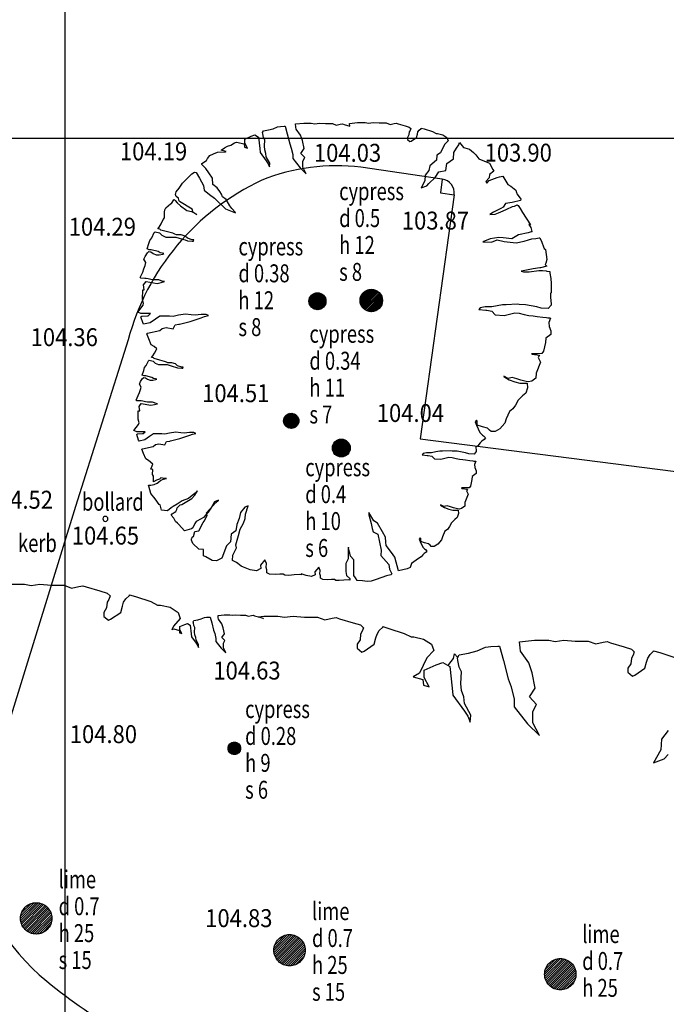
# Model space of a CAD drawing. Extents: x 780 to 1072, y 960 to 1240.
# Drawn here: x 839 to 853, y 1141 to 1163 of the extents above; entities that cross this region are included whole.
import ezdxf

# ---------------------------------------------------------------- set-up
doc = ezdxf.new("R2010")
doc.units = 0
doc.header["$MEASUREMENT"] = 0
for name, color, linetype in [('GRID', 8, 'CONTINUOUS'), ('LEVELS', 4, 'CONTINUOUS'), ('TEXT', 7, 'CONTINUOUS'), ('TREE', 55, 'CONTINUOUS'), ('WALL-PLAN', 104, 'CONTINUOUS')]:
    doc.layers.add(name, color=color, linetype=linetype)
doc.styles.add('LEVELS', font='ROMANS.shx', dxfattribs={"width": 0.9, "oblique": 15})
doc.styles.get("Standard").update_dxf_attribs({"font": 'romans.shx', "width": 0.75})

msp = doc.modelspace()

# ---------------------------------------------------------------- linework, layer by layer
at = {"layer": 'GRID'}
for p, q in [((840, 960), (840, 1240)), ((780, 1160), (1060, 1160))]:
    msp.add_line(p, q, dxfattribs=at)
at = {"layer": 'TREE', "flags": 128}
for points in [[(842.044, 1155.304), (841.987, 1155.351), (841.917, 1155.393), (841.861, 1155.526), (841.819, 1155.637), (841.833, 1155.651), (842.106, 1155.707), (842.162, 1155.756), (842.252, 1155.777), (842.406, 1155.749), (842.448, 1155.833), (842.532, 1155.847), (842.546, 1155.854), (842.784, 1155.91), (843.035, 1155.994), (843.105, 1156.022), (843.196, 1156.043), (843.14, 1156.064), (843.028, 1156.064), (842.896, 1156.05), (842.812, 1156.057), (842.679, 1156.071), (842.525, 1156.05), (842.406, 1156.022), (842.322, 1156.029), (842.113, 1156.029), (842.015, 1155.959), (841.896, 1155.882), (841.749, 1155.847), (841.735, 1155.868), (841.686, 1156.015), (841.707, 1156.029), (841.833, 1156.036), (841.847, 1156.036), (841.903, 1156.085), (841.833, 1156.085), (841.686, 1156.085), (841.616, 1156.12), (841.735, 1156.274), (841.749, 1156.316), (841.72, 1156.409), (841.727, 1156.618), (841.762, 1156.618), (841.748, 1156.729), (841.804, 1156.806), (842.048, 1156.757), (842.138, 1156.778), (842.215, 1156.799), (842.159, 1156.813), (842.138, 1156.82), (842.089, 1156.841), (842.041, 1156.841), (841.957, 1156.841), (841.908, 1156.848), (841.846, 1156.862), (841.804, 1156.869), (841.776, 1156.869), (841.686, 1156.876), (841.672, 1156.89), (841.727, 1157.008), (841.755, 1157.085), (841.783, 1157.161), (841.797, 1157.224), (841.755, 1157.3), (841.783, 1157.363), (841.832, 1157.44), (841.867, 1157.468), (841.908, 1157.461), (841.964, 1157.426), (842.027, 1157.398), (842.096, 1157.398), (842.173, 1157.412), (842.201, 1157.426), (842.166, 1157.433), (842.117, 1157.44), (842.076, 1157.468), (841.915, 1157.509), (841.874, 1157.509), (841.825, 1157.53), (841.867, 1157.649), (841.888, 1157.718), (841.929, 1157.774), (841.985, 1157.892), (842.006, 1157.913), (842.103, 1157.885), (842.152, 1157.837), (842.243, 1157.795), (842.361, 1157.795), (842.465, 1157.795), (842.612, 1157.746), (842.674, 1157.732), (842.723, 1157.711), (842.834, 1157.704), (842.862, 1157.704), (842.869, 1157.732), (842.834, 1157.732), (842.73, 1157.767), (842.674, 1157.816), (842.584, 1157.844), (842.479, 1157.844), (842.444, 1157.858), (842.396, 1157.878), (842.277, 1157.913), (842.131, 1157.948), (842.11, 1157.969), (842.062, 1157.976), (842.096, 1158.018), (842.138, 1158.087), (842.187, 1158.185), (842.215, 1158.22), (842.215, 1158.254), (842.215, 1158.352), (842.222, 1158.401), (842.243, 1158.443), (842.347, 1158.533), (842.368, 1158.54), (842.424, 1158.624), (842.431, 1158.631), (842.451, 1158.61), (842.493, 1158.554), (842.57, 1158.491), (842.709, 1158.387), (842.813, 1158.366), (842.869, 1158.338), (842.932, 1158.296), (842.855, 1158.338), (842.834, 1158.415), (842.549, 1158.589), (842.535, 1158.617), (842.528, 1158.658), (842.472, 1158.7), (842.458, 1158.742), (842.472, 1158.805), (842.542, 1158.888), (842.618, 1158.993), (842.681, 1159.062), (842.737, 1159.118), (842.827, 1159.202), (842.883, 1159.243), (842.918, 1159.236), (842.994, 1159.111), (843.085, 1158.944), (843.099, 1158.839), (843.217, 1158.742), (843.329, 1158.665), (843.572, 1158.422), (843.795, 1158.331), (843.788, 1158.352), (843.718, 1158.429), (843.67, 1158.491), (843.586, 1158.631), (843.51, 1158.693), (843.482, 1158.749), (843.447, 1158.812), (843.391, 1158.895), (843.294, 1158.965), (843.287, 1159.111), (843.203, 1159.229), (843.134, 1159.32), (843.043, 1159.41), (843.05, 1159.438), (843.148, 1159.501), (843.175, 1159.543), (843.224, 1159.612), (843.308, 1159.654), (843.398, 1159.689), (843.572, 1159.696), (843.586, 1159.703), (843.475, 1159.731), (843.551, 1159.786), (843.621, 1159.821), (843.691, 1159.842), (843.774, 1159.898), (843.823, 1159.912), (843.99, 1159.87), (843.997, 1159.8), (844.066, 1159.78), (844.004, 1159.891), (844.004, 1159.974), (844.004, 1159.981), (844.15, 1160.044), (844.227, 1160.072), (844.31, 1160.023), (844.338, 1159.766), (844.345, 1159.682), (844.484, 1159.494), (844.526, 1159.431), (844.554, 1159.362), (844.561, 1159.445), (844.484, 1159.585), (844.477, 1159.661), (844.449, 1159.738), (844.442, 1159.821), (844.449, 1159.961), (844.421, 1160.016), (844.408, 1160.093), (844.401, 1160.128), (844.421, 1160.163), (844.533, 1160.183), (844.637, 1160.211), (844.735, 1160.253), (844.797, 1160.26), (844.881, 1160.267), (844.902, 1160.267), (844.951, 1160.093), (845.006, 1159.877), (845.041, 1159.78), (845.076, 1159.633), (845.076, 1159.543), (845.236, 1159.341), (845.375, 1159.202), (845.299, 1159.355), (845.299, 1159.487), (845.34, 1159.571), (845.257, 1159.661), (845.326, 1159.766), (845.292, 1159.947), (845.25, 1160.065), (845.152, 1160.204), (845.145, 1160.246), (845.138, 1160.316), (845.319, 1160.337), (845.487, 1160.337), (845.563, 1160.323), (845.668, 1160.337), (845.668, 1160.337), (845.668, 1160.337), (845.803, 1160.326), (845.958, 1160.326), (846.045, 1160.292), (846.133, 1160.312), (846.18, 1160.319), (846.221, 1160.306), (846.346, 1160.269)], [(846.346, 1160.269), (846.34, 1160.33), (846.521, 1160.351), (846.688, 1160.351), (846.764, 1160.337), (846.869, 1160.351), (846.869, 1160.351), (846.869, 1160.351), (847.004, 1160.34), (847.159, 1160.34), (847.247, 1160.307), (847.334, 1160.327), (847.381, 1160.334), (847.422, 1160.32), (847.584, 1160.273), (847.671, 1160.246), (847.705, 1160.212), (847.691, 1160.172), (847.671, 1160.138), (847.664, 1160.071), (847.631, 1160.017), (847.631, 1159.97), (847.685, 1159.922), (847.712, 1159.936), (847.833, 1160.017), (847.853, 1160.091), (847.866, 1160.138), (847.893, 1160.179), (847.934, 1160.219), (847.934, 1160.226), (848.008, 1160.206), (848.19, 1160.145), (848.271, 1160.104), (848.304, 1160.104), (848.419, 1160.077), (848.513, 1160.017), (848.54, 1159.943), (848.459, 1159.855), (848.372, 1159.673), (848.284, 1159.619), (848.277, 1159.511), (848.129, 1159.383), (848.109, 1159.275), (848.028, 1159.174), (848.021, 1159.046), (847.934, 1158.891), (848.062, 1158.938), (848.109, 1158.992), (848.251, 1159.12), (848.331, 1159.248), (848.486, 1159.282), (848.513, 1159.437), (848.655, 1159.538), (848.668, 1159.68), (848.722, 1159.774), (848.776, 1159.848), (848.79, 1159.902), (848.884, 1159.794), (848.911, 1159.781), (849.012, 1159.754), (849.106, 1159.68), (849.16, 1159.626), (849.227, 1159.538), (849.389, 1159.471), (849.463, 1159.444), (849.537, 1159.302), (849.558, 1159.262), (849.463, 1159.187), (849.457, 1159.113), (849.376, 1159.032), (849.403, 1158.999), (849.457, 1159.053), (849.632, 1159.12), (849.686, 1159.14), (849.76, 1159.154), (849.847, 1159.005), (849.868, 1158.965), (849.935, 1158.931), (850.049, 1158.843), (850.063, 1158.79), (850.07, 1158.756), (850.124, 1158.688), (850.157, 1158.641), (850.151, 1158.607), (849.969, 1158.567), (849.82, 1158.54), (849.766, 1158.459), (849.713, 1158.432), (849.551, 1158.351), (849.47, 1158.297), (849.578, 1158.304), (849.591, 1158.304), (849.665, 1158.331), (849.766, 1158.378), (849.847, 1158.419), (849.975, 1158.473), (850.016, 1158.486), (850.076, 1158.513), (850.103, 1158.5), (850.144, 1158.432), (850.198, 1158.345), (850.373, 1158.068), (850.339, 1158.075), (850.38, 1158.007), (850.407, 1157.92), (850.413, 1157.92), (850.326, 1157.886), (850.11, 1157.846), (849.962, 1157.751), (849.766, 1157.778), (849.672, 1157.785), (849.477, 1157.751), (849.315, 1157.684), (849.504, 1157.677), (849.632, 1157.731), (849.787, 1157.697), (850.056, 1157.664), (850.231, 1157.704), (850.332, 1157.731), (850.407, 1157.751), (850.494, 1157.765), (850.568, 1157.778), (850.582, 1157.778), (850.629, 1157.677), (850.663, 1157.576), (850.683, 1157.542), (850.71, 1157.515), (850.743, 1157.293), (850.716, 1157.212), (850.703, 1157.178), (850.737, 1157.144), (850.595, 1157.111), (850.582, 1157.104), (850.434, 1157.084), (850.177, 1157.036), (850.171, 1157.036), (850.218, 1157.016), (850.346, 1157.016), (850.562, 1157.05), (850.642, 1157.05), (850.723, 1157.043), (850.743, 1157.03), (850.804, 1157.023), (850.804, 1156.989), (850.831, 1156.868), (850.838, 1156.76), (850.838, 1156.713), (850.838, 1156.551), (850.824, 1156.544), (850.824, 1156.45), (850.838, 1156.295), (850.838, 1156.275), (850.77, 1156.2), (850.615, 1156.207), (850.514, 1156.241), (850.265, 1156.281), (850.124, 1156.288), (850.076, 1156.295), (849.834, 1156.281), (849.753, 1156.281), (849.632, 1156.261), (849.51, 1156.241), (849.362, 1156.241), (849.254, 1156.214), (849.227, 1156.18), (849.376, 1156.16), (849.403, 1156.16), (849.517, 1156.14), (849.591, 1156.059), (849.787, 1156.045), (850.023, 1156.106), (850.124, 1156.099), (850.238, 1156.065), (850.339, 1156.045), (850.434, 1156.039), (850.521, 1156.025), (850.649, 1156.005), (850.73, 1155.998), (850.764, 1155.991), (850.797, 1155.991), (850.824, 1155.985), (850.781, 1155.886), (850.795, 1155.802), (850.83, 1155.704), (850.83, 1155.62), (850.718, 1155.536), (850.711, 1155.438), (850.669, 1155.248), (850.627, 1155.199), (850.529, 1155.192), (850.473, 1155.192), (850.396, 1155.192), (850.41, 1155.178), (850.578, 1155.157), (850.55, 1155.108), (850.599, 1155.003), (850.501, 1154.758), (850.494, 1154.646), (850.403, 1154.576), (850.325, 1154.561), (850.276, 1154.568), (850.157, 1154.604), (850.073, 1154.632), (849.968, 1154.66), (849.877, 1154.639), (849.779, 1154.688), (849.779, 1154.681), (849.898, 1154.611), (850.024, 1154.561), (850.136, 1154.533), (850.304, 1154.533), (850.311, 1154.428), (850.269, 1154.309), (850.199, 1154.253), (850.101, 1154.155), (850.038, 1154.043), (849.982, 1153.959), (849.905, 1153.903), (849.835, 1153.741), (849.8, 1153.643), (849.694, 1153.517), (849.589, 1153.454), (849.498, 1153.454), (849.463, 1153.489), (849.414, 1153.531), (849.302, 1153.559), (849.19, 1153.601), (849.19, 1153.685), (849.169, 1153.706), (849.141, 1153.671), (849.169, 1153.594), (849.246, 1153.433), (849.302, 1153.377), (849.33, 1153.356), (849.372, 1153.314), (849.344, 1153.279), (849.288, 1153.244), (849.253, 1153.202), (849.204, 1153.139), (849.158, 1153.116)], [(845.435, 1156.359), (845.628, 1156.552)], [(845.436, 1156.388), (845.599, 1156.55)], [(845.437, 1156.334), (845.653, 1156.55)], [(845.442, 1156.311), (845.675, 1156.545)], [(845.445, 1156.424), (845.563, 1156.542)], [(845.448, 1156.291), (845.696, 1156.538)], [(845.457, 1156.272), (845.714, 1156.529)], [(845.468, 1156.255), (845.731, 1156.519)], [(845.479, 1156.24), (845.747, 1156.507)], [(845.492, 1156.226), (845.761, 1156.494)], [(845.507, 1156.213), (845.774, 1156.48)], [(845.523, 1156.201), (845.785, 1156.464)], [(846.576, 1156.374), (846.83, 1156.628)], [(846.578, 1156.412), (846.792, 1156.626)], [(846.579, 1156.341), (846.863, 1156.625)], [(846.585, 1156.311), (846.893, 1156.619)], [(846.589, 1156.459), (846.745, 1156.614)], [(846.594, 1156.284), (846.92, 1156.61)], [(846.606, 1156.26), (846.944, 1156.598)], [(846.619, 1156.237), (846.966, 1156.585)], [(846.635, 1156.217), (846.987, 1156.569)], [(846.652, 1156.198), (847.005, 1156.552)], [(846.671, 1156.182), (847.022, 1156.533)], [(846.692, 1156.167), (847.037, 1156.512)], [(846.715, 1156.154), (847.05, 1156.489)], [(846.74, 1156.143), (847.061, 1156.463)], [(845.54, 1156.192), (845.795, 1156.446)], [(845.56, 1156.183), (845.803, 1156.427)], [(845.581, 1156.177), (845.809, 1156.406)], [(845.604, 1156.173), (845.813, 1156.383)], [(845.63, 1156.172), (845.815, 1156.357)], [(845.661, 1156.175), (845.811, 1156.326)], [(845.7, 1156.188), (845.799, 1156.286)], [(846.768, 1156.135), (847.069, 1156.436)], [(846.799, 1156.129), (847.074, 1156.405)], [(846.833, 1156.128), (847.076, 1156.371)], [(846.873, 1156.132), (847.071, 1156.33)], [(846.926, 1156.149), (847.055, 1156.278)], [(845.26, 1150.284), (845.264, 1150.258), (845.215, 1150.264), (845.105, 1150.258), (844.983, 1150.246), (844.897, 1150.252), (844.86, 1150.27), (844.787, 1150.276), (844.683, 1150.264), (844.554, 1150.276), (844.493, 1150.307), (844.493, 1150.368), (844.481, 1150.423), (844.487, 1150.509), (844.45, 1150.595), (844.353, 1150.472), (844.359, 1150.399), (844.267, 1150.35), (844.126, 1150.374), (843.979, 1150.429), (843.924, 1150.454), (843.851, 1150.515), (843.82, 1150.533), (843.729, 1150.576), (843.741, 1150.699), (843.82, 1150.864), (843.808, 1150.931), (843.863, 1151.139), (843.9, 1151.274), (843.979, 1151.408), (844.01, 1151.518), (844.022, 1151.61), (844.083, 1151.8), (844.004, 1151.769), (843.912, 1151.647), (843.876, 1151.518), (843.827, 1151.384), (843.808, 1151.237), (843.704, 1151.163), (843.686, 1150.998), (843.594, 1150.907), (843.496, 1150.631), (843.374, 1150.57), (843.276, 1150.576), (843.135, 1150.662), (843.08, 1150.686), (843.08, 1150.821), (842.976, 1150.833), (842.848, 1150.955), (842.817, 1151.035), (842.817, 1151.059), (842.824, 1151.078), (842.842, 1151.108), (842.86, 1151.115), (842.891, 1151.225), (842.976, 1151.237), (842.976, 1151.237), (843.074, 1151.426), (843.099, 1151.457), (843.166, 1151.579), (843.148, 1151.641), (843.356, 1151.873), (843.417, 1151.922), (843.331, 1151.885), (843.264, 1151.769), (843.184, 1151.659), (843.087, 1151.537), (843.031, 1151.506), (842.921, 1151.445), (842.891, 1151.402), (842.848, 1151.31), (842.817, 1151.286), (842.658, 1151.237), (842.536, 1151.378), (842.505, 1151.408), (842.457, 1151.445), (842.42, 1151.524), (842.365, 1151.592), (842.383, 1151.622), (842.432, 1151.647), (842.469, 1151.671), (842.487, 1151.714), (842.499, 1151.751), (842.56, 1151.824), (842.597, 1151.83), (842.824, 1151.965), (842.891, 1152.038), (842.946, 1152.13), (842.866, 1152.057), (842.75, 1151.959), (842.609, 1151.91), (842.493, 1151.836), (842.408, 1151.781), (842.365, 1151.757), (842.279, 1151.69), (842.145, 1151.702), (842.12, 1151.818), (842.096, 1151.83), (842.004, 1151.953), (841.906, 1152.075), (841.863, 1152.24), (841.857, 1152.258), (841.912, 1152.258), (841.986, 1152.277), (842.053, 1152.307), (842.083, 1152.326), (842.132, 1152.369), (842.194, 1152.393), (842.255, 1152.411), (842.255, 1152.411), (842.206, 1152.411), (842.132, 1152.424), (842.102, 1152.393), (842.034, 1152.369), (841.967, 1152.332), (841.967, 1152.46), (841.943, 1152.497), (841.955, 1152.607), (841.924, 1152.613), (841.906, 1152.613), (841.955, 1152.729), (841.857, 1152.809), (841.796, 1152.846), (841.747, 1152.962), (841.71, 1153.06), (841.723, 1153.072), (841.961, 1153.121), (842.01, 1153.164), (842.09, 1153.182), (842.224, 1153.158), (842.261, 1153.231), (842.334, 1153.243), (842.346, 1153.249), (842.554, 1153.298), (842.775, 1153.372), (842.836, 1153.396), (842.915, 1153.415), (842.866, 1153.433), (842.768, 1153.433), (842.652, 1153.421), (842.579, 1153.427), (842.463, 1153.439), (842.328, 1153.421), (842.224, 1153.396), (842.151, 1153.402), (841.967, 1153.402), (841.882, 1153.341), (841.778, 1153.274), (841.649, 1153.243), (841.637, 1153.262), (841.594, 1153.39), (841.612, 1153.402), (841.723, 1153.408), (841.735, 1153.408), (841.784, 1153.451), (841.723, 1153.451), (841.594, 1153.451), (841.533, 1153.482), (841.637, 1153.616), (841.649, 1153.653), (841.624, 1153.735), (841.63, 1153.918), (841.661, 1153.918), (841.648, 1154.015), (841.697, 1154.082), (841.91, 1154.04), (841.99, 1154.058), (842.057, 1154.076), (842.008, 1154.089), (841.99, 1154.095), (841.947, 1154.113), (841.904, 1154.113), (841.831, 1154.113), (841.789, 1154.119), (841.734, 1154.131), (841.697, 1154.137), (841.673, 1154.137), (841.594, 1154.143), (841.581, 1154.156), (841.63, 1154.259), (841.655, 1154.326), (841.679, 1154.393), (841.691, 1154.448), (841.655, 1154.515), (841.679, 1154.57), (841.722, 1154.637), (841.752, 1154.661), (841.789, 1154.655), (841.837, 1154.625), (841.892, 1154.6), (841.953, 1154.6), (842.02, 1154.613), (842.044, 1154.625), (842.014, 1154.631), (841.971, 1154.637), (841.935, 1154.661), (841.795, 1154.698), (841.758, 1154.698), (841.715, 1154.716), (841.752, 1154.82), (841.77, 1154.881), (841.807, 1154.929), (841.856, 1155.033), (841.874, 1155.051), (841.959, 1155.027), (842.002, 1154.984), (842.081, 1154.948), (842.184, 1154.948), (842.276, 1154.948), (842.404, 1154.905), (842.459, 1154.893), (842.501, 1154.875), (842.599, 1154.868), (842.623, 1154.868), (842.629, 1154.893), (842.599, 1154.893), (842.507, 1154.923), (842.459, 1154.966), (842.379, 1154.99), (842.288, 1154.99), (842.258, 1155.002), (842.215, 1155.021), (842.111, 1155.051), (841.983, 1155.082), (841.965, 1155.1), (841.923, 1155.106), (841.953, 1155.143), (841.99, 1155.204), (842.032, 1155.289), (842.044, 1155.304)], [(844.87, 1153.691), (845.043, 1153.864)], [(844.872, 1153.669), (845.066, 1153.862)], [(844.872, 1153.717), (845.017, 1153.862)], [(844.876, 1153.648), (845.086, 1153.858)], [(844.879, 1153.749), (844.985, 1153.855)], [(844.883, 1153.63), (845.104, 1153.852)], [(844.89, 1153.614), (845.121, 1153.844)], [(844.9, 1153.598), (845.136, 1153.835)], [(844.91, 1153.584), (845.15, 1153.824)], [(844.922, 1153.572), (845.162, 1153.812)], [(844.935, 1153.56), (845.174, 1153.799)], [(844.949, 1153.55), (845.184, 1153.785)], [(844.965, 1153.542), (845.193, 1153.769)], [(844.982, 1153.534), (845.2, 1153.752)], [(845.001, 1153.529), (845.206, 1153.733)], [(845.022, 1153.525), (845.209, 1153.713)], [(845.045, 1153.524), (845.21, 1153.689)], [(845.073, 1153.527), (845.207, 1153.662)], [(845.108, 1153.538), (845.196, 1153.626)], [(845.957, 1153.084), (846.161, 1153.288)], [(845.959, 1153.115), (846.13, 1153.286)], [(845.96, 1153.058), (846.187, 1153.285)], [(845.965, 1153.034), (846.211, 1153.28)], [(845.968, 1153.152), (846.092, 1153.277)], [(845.972, 1153.013), (846.232, 1153.273)], [(845.981, 1152.993), (846.252, 1153.264)], [(845.992, 1152.975), (846.27, 1153.253)], [(846.004, 1152.959), (846.286, 1153.241)], [(846.018, 1152.944), (846.301, 1153.227)], [(846.034, 1152.93), (846.314, 1153.211)], [(846.05, 1152.919), (846.326, 1153.195)], [(846.069, 1152.908), (846.337, 1153.176)], [(846.089, 1152.9), (846.345, 1153.156)], [(849.158, 1153.116), (849.166, 1153.025), (849.166, 1153.01), (849.116, 1152.954), (849, 1152.959), (848.924, 1152.984), (848.737, 1153.015), (848.631, 1153.02), (848.595, 1153.025), (848.413, 1153.015), (848.353, 1153.015), (848.262, 1153), (848.171, 1152.984), (848.06, 1152.984), (847.979, 1152.964), (847.959, 1152.939), (848.07, 1152.924), (848.09, 1152.924), (848.176, 1152.909), (848.232, 1152.848), (848.378, 1152.838), (848.555, 1152.883), (848.631, 1152.878), (848.717, 1152.853), (848.792, 1152.838), (848.863, 1152.833), (848.929, 1152.823), (849.025, 1152.807), (849.086, 1152.802), (849.111, 1152.797), (849.136, 1152.797), (849.156, 1152.792), (849.124, 1152.719), (849.135, 1152.655), (849.161, 1152.582), (849.161, 1152.519), (849.077, 1152.456), (849.071, 1152.382), (849.04, 1152.24), (849.008, 1152.203), (848.935, 1152.198), (848.893, 1152.198), (848.835, 1152.198), (848.845, 1152.188), (848.971, 1152.172), (848.95, 1152.135), (848.987, 1152.056), (848.914, 1151.872), (848.908, 1151.788), (848.84, 1151.735), (848.782, 1151.725), (848.745, 1151.73), (848.656, 1151.757), (848.593, 1151.778), (848.514, 1151.799), (848.446, 1151.783), (848.372, 1151.82), (848.372, 1151.814), (848.461, 1151.762), (848.556, 1151.725), (848.64, 1151.704), (848.766, 1151.704), (848.772, 1151.625), (848.74, 1151.536), (848.688, 1151.494), (848.614, 1151.42), (848.567, 1151.336), (848.525, 1151.273), (848.467, 1151.231), (848.414, 1151.11), (848.388, 1151.036), (848.309, 1150.942), (848.23, 1150.894), (848.162, 1150.894), (848.135, 1150.921), (848.099, 1150.952), (848.014, 1150.973), (847.93, 1151.005), (847.93, 1151.068), (847.914, 1151.084), (847.893, 1151.057), (847.914, 1150.999), (847.972, 1150.879), (848.014, 1150.837), (848.035, 1150.821), (848.067, 1150.789), (848.046, 1150.763), (848.004, 1150.737), (847.978, 1150.705), (847.941, 1150.658), (847.878, 1150.626), (847.723, 1150.514), (847.691, 1150.424), (847.623, 1150.393), (847.434, 1150.351), (847.351, 1150.655), (847.277, 1150.76), (847.157, 1150.912), (847.146, 1150.991), (847.141, 1151.096), (847.073, 1151.221), (846.963, 1151.415), (846.884, 1151.463), (846.774, 1151.646), (846.774, 1151.651), (846.769, 1151.599), (846.821, 1151.405), (846.842, 1151.29), (846.868, 1151.216), (846.973, 1151.164), (847.046, 1150.807), (847.041, 1150.692), (847.099, 1150.624), (847.214, 1150.487), (847.235, 1150.383), (847.282, 1150.278), (847.261, 1150.257), (847.167, 1150.236), (846.931, 1150.157), (846.821, 1150.12), (846.737, 1150.11), (846.632, 1150.126), (846.512, 1150.136), (846.475, 1150.194), (846.433, 1150.246), (846.433, 1150.362), (846.438, 1150.472), (846.433, 1150.597), (846.365, 1150.676), (846.344, 1150.739), (846.323, 1150.818), (846.318, 1150.875), (846.312, 1150.849), (846.312, 1150.618), (846.26, 1150.514), (846.26, 1150.44), (846.26, 1150.33), (846.271, 1150.246), (846.344, 1150.178), (846.349, 1150.141), (846.307, 1150.147), (846.213, 1150.141), (846.108, 1150.131), (846.035, 1150.136), (846.003, 1150.152), (845.94, 1150.157), (845.851, 1150.147), (845.741, 1150.157), (845.689, 1150.183), (845.689, 1150.236), (845.678, 1150.283), (845.683, 1150.356), (845.652, 1150.43), (845.568, 1150.325), (845.573, 1150.262), (845.495, 1150.22), (845.374, 1150.241), (845.26, 1150.284)], [(846.111, 1152.893), (846.352, 1153.134)], [(846.136, 1152.889), (846.356, 1153.109)], [(846.163, 1152.888), (846.357, 1153.082)], [(846.196, 1152.891), (846.354, 1153.049)], [(846.237, 1152.904), (846.341, 1153.008)], [(838.78, 1150.048), (839.093, 1150.048), (839.237, 1150.022), (839.432, 1150.048), (839.432, 1150.048), (839.432, 1150.048), (839.686, 1150.028), (839.977, 1150.028), (840.141, 1149.964), (840.305, 1150.002), (840.394, 1150.015), (840.469, 1149.99), (840.773, 1149.901), (840.937, 1149.851), (841, 1149.787), (840.975, 1149.712), (840.937, 1149.648), (840.924, 1149.522), (840.861, 1149.421), (840.861, 1149.332), (840.962, 1149.244), (841.013, 1149.269), (841.24, 1149.421), (841.278, 1149.56), (841.303, 1149.648), (841.354, 1149.724), (841.43, 1149.8), (841.43, 1149.813), (841.568, 1149.775), (841.91, 1149.661), (842.061, 1149.585), (842.124, 1149.585), (842.339, 1149.535), (842.516, 1149.421), (842.566, 1149.282), (842.415, 1149.117), (842.375, 1149.034)], [(842.375, 1149.034), (842.384, 1149.04), (842.421, 1149.051), (842.546, 1149.019), (842.551, 1148.967), (842.604, 1148.951), (842.557, 1149.035), (842.557, 1149.098), (842.557, 1149.103), (842.666, 1149.15), (842.724, 1149.171), (842.786, 1149.134), (842.807, 1148.941), (842.813, 1148.878), (842.917, 1148.737), (842.948, 1148.69), (842.969, 1148.638), (842.974, 1148.701), (842.917, 1148.805), (842.912, 1148.863), (842.891, 1148.92), (842.886, 1148.983), (842.891, 1149.087), (842.87, 1149.129), (842.86, 1149.186), (842.854, 1149.212), (842.87, 1149.239), (842.954, 1149.254), (843.032, 1149.275), (843.105, 1149.306), (843.152, 1149.312), (843.215, 1149.317), (843.23, 1149.317), (843.267, 1149.186), (843.309, 1149.024), (843.335, 1148.951), (843.361, 1148.842), (843.361, 1148.774), (843.481, 1148.622), (843.585, 1148.518), (843.528, 1148.633), (843.528, 1148.732), (843.559, 1148.795), (843.496, 1148.863), (843.549, 1148.941), (843.523, 1149.077), (843.491, 1149.165), (843.418, 1149.27), (843.413, 1149.301), (843.408, 1149.353), (843.543, 1149.369), (843.669, 1149.369), (843.726, 1149.359), (843.805, 1149.369), (843.805, 1149.369), (843.805, 1149.369), (843.906, 1149.361), (844.022, 1149.361), (844.088, 1149.336), (844.154, 1149.351), (844.189, 1149.356), (844.219, 1149.346), (844.341, 1149.311), (844.406, 1149.29), (844.422, 1149.275)], [(844.3, 1149.322), (844.43, 1149.338), (844.744, 1149.338), (844.887, 1149.311), (845.083, 1149.338), (845.083, 1149.338), (845.083, 1149.338), (845.337, 1149.317), (845.627, 1149.317), (845.792, 1149.254), (845.956, 1149.292), (846.044, 1149.305), (846.12, 1149.28), (846.423, 1149.191), (846.587, 1149.14), (846.651, 1149.077), (846.625, 1149.001), (846.587, 1148.938), (846.575, 1148.812), (846.512, 1148.711), (846.512, 1148.622), (846.613, 1148.534), (846.663, 1148.559), (846.891, 1148.711), (846.928, 1148.85), (846.954, 1148.938), (847.004, 1149.014), (847.08, 1149.09), (847.08, 1149.103), (847.219, 1149.065), (847.56, 1148.951), (847.712, 1148.875), (847.775, 1148.875), (847.99, 1148.824), (848.167, 1148.711), (848.217, 1148.572), (848.065, 1148.407), (847.901, 1148.066), (847.761, 1147.98)], [(847.761, 1147.98), (847.975, 1147.926), (847.988, 1147.796), (848.119, 1147.757), (848.001, 1147.965), (848.001, 1148.122), (848.001, 1148.135), (848.275, 1148.253), (848.419, 1148.305), (848.576, 1148.214), (848.628, 1147.73), (848.641, 1147.574), (848.902, 1147.221), (848.98, 1147.104), (849.032, 1146.973), (849.045, 1147.13), (848.902, 1147.391), (848.889, 1147.535), (848.837, 1147.678), (848.824, 1147.835), (848.837, 1148.096), (848.784, 1148.2), (848.758, 1148.344), (848.745, 1148.409), (848.784, 1148.475), (848.993, 1148.514), (849.189, 1148.566), (849.372, 1148.644), (849.489, 1148.657), (849.646, 1148.671), (849.685, 1148.671), (849.776, 1148.344), (849.881, 1147.939), (849.946, 1147.757), (850.011, 1147.482), (850.011, 1147.313), (850.312, 1146.934), (850.573, 1146.673), (850.429, 1146.96), (850.429, 1147.208), (850.507, 1147.365), (850.351, 1147.535), (850.481, 1147.73), (850.416, 1148.07), (850.338, 1148.292), (850.155, 1148.553), (850.142, 1148.631), (850.129, 1148.762), (850.468, 1148.801), (850.781, 1148.801), (850.925, 1148.775), (851.121, 1148.801), (851.121, 1148.801), (851.121, 1148.801), (851.375, 1148.781), (851.665, 1148.781), (851.829, 1148.718), (851.994, 1148.756), (852.082, 1148.768), (852.158, 1148.743), (852.461, 1148.655), (852.625, 1148.604), (852.688, 1148.541), (852.663, 1148.465), (852.625, 1148.402), (852.613, 1148.275), (852.549, 1148.174), (852.549, 1148.086), (852.651, 1147.997), (852.701, 1148.022), (852.928, 1148.174), (852.966, 1148.313), (852.992, 1148.402), (853.042, 1148.478), (853.118, 1148.553), (853.118, 1148.566), (853.257, 1148.528), (853.598, 1148.414)], [(848.545, 1148.232), (848.558, 1148.255), (848.659, 1148.395), (848.684, 1148.496), (848.751, 1148.419)], [(853.446, 1146.783), (853.295, 1146.594), (853.282, 1146.354), (853.118, 1146.063), (853.358, 1146.151), (853.446, 1146.252)], [(843.632, 1146.386), (843.775, 1146.528)], [(843.634, 1146.367), (843.793, 1146.527)], [(843.634, 1146.407), (843.753, 1146.527)], [(843.637, 1146.351), (843.81, 1146.523)], [(843.64, 1146.434), (843.727, 1146.521)], [(843.643, 1146.336), (843.825, 1146.518)], [(843.649, 1146.322), (843.839, 1146.512)], [(843.657, 1146.309), (843.851, 1146.504)], [(843.665, 1146.298), (843.863, 1146.495)], [(843.675, 1146.288), (843.873, 1146.486)], [(843.686, 1146.278), (843.882, 1146.475)], [(843.697, 1146.27), (843.891, 1146.463)], [(843.71, 1146.263), (843.898, 1146.45)], [(843.724, 1146.257), (843.904, 1146.436)], [(843.74, 1146.252), (843.909, 1146.421)], [(843.757, 1146.249), (843.912, 1146.403)], [(843.776, 1146.248), (843.912, 1146.384)], [(843.799, 1146.251), (843.91, 1146.362)], [(843.828, 1146.26), (843.901, 1146.332)], [(839.002, 1142.589), (839.358, 1142.945)], [(839.005, 1142.643), (839.304, 1142.942)], [(839.006, 1142.543), (839.404, 1142.941)], [(839.015, 1142.501), (839.446, 1142.932)], [(839.021, 1142.709), (839.238, 1142.926)], [(839.027, 1142.464), (839.483, 1142.92)], [(839.044, 1142.43), (839.517, 1142.904)], [(839.062, 1142.398), (839.549, 1142.885)], [(839.084, 1142.37), (839.577, 1142.863)], [(839.108, 1142.344), (839.603, 1142.839)], [(839.135, 1142.32), (839.627, 1142.812)], [(839.165, 1142.299), (839.648, 1142.782)], [(839.197, 1142.281), (839.666, 1142.75)], [(839.232, 1142.266), (839.681, 1142.715)], [(839.271, 1142.255), (839.692, 1142.676)], [(839.314, 1142.247), (839.7, 1142.633)], [(839.362, 1142.245), (839.702, 1142.585)], [(839.419, 1142.252), (839.696, 1142.529)], [(839.492, 1142.274), (839.673, 1142.456)], [(844.653, 1141.879), (845.008, 1142.235)], [(844.656, 1141.933), (844.955, 1142.232)], [(844.656, 1141.833), (845.055, 1142.231)], [(844.665, 1141.791), (845.096, 1142.222)], [(844.671, 1141.999), (844.889, 1142.216)], [(844.678, 1141.754), (845.134, 1142.21)], [(844.694, 1141.72), (845.168, 1142.193)], [(844.713, 1141.688), (845.199, 1142.175)], [(844.735, 1141.66), (845.228, 1142.153)], [(844.759, 1141.634), (845.254, 1142.129)], [(844.786, 1141.61), (845.277, 1142.102)], [(844.815, 1141.589), (845.298, 1142.072)], [(844.847, 1141.571), (845.316, 1142.04)], [(844.883, 1141.556), (845.331, 1142.005)], [(844.921, 1141.545), (845.343, 1141.966)], [(844.964, 1141.537), (845.35, 1141.923)], [(845.013, 1141.535), (845.352, 1141.875)], [(845.069, 1141.541), (845.346, 1141.818)], [(845.142, 1141.564), (845.323, 1141.745)], [(850.69, 1141.343), (851.046, 1141.699)], [(850.694, 1141.296), (851.093, 1141.695)], [(850.694, 1141.396), (850.993, 1141.695)], [(850.703, 1141.255), (851.134, 1141.686)], [(850.709, 1141.462), (850.927, 1141.68)], [(850.716, 1141.217), (851.172, 1141.673)], [(850.732, 1141.183), (851.206, 1141.657)], [(850.751, 1141.152), (851.237, 1141.638)], [(850.773, 1141.123), (851.266, 1141.616)], [(850.797, 1141.097), (851.292, 1141.592)], [(850.824, 1141.074), (851.315, 1141.565)], [(850.853, 1141.053), (851.336, 1141.536)], [(850.885, 1141.035), (851.354, 1141.504)], [(850.921, 1141.02), (851.369, 1141.468)], [(850.959, 1141.008), (851.381, 1141.43)], [(851.002, 1141.001), (851.388, 1141.387)], [(851.05, 1140.999), (851.39, 1141.339)], [(851.107, 1141.005), (851.384, 1141.282)], [(851.18, 1141.028), (851.361, 1141.209)]]:
    msp.add_lwpolyline(points, dxfattribs=at)
for points in [[(845.625, 1156.552), (845.625, 1156.552, -0.414214), (845.815, 1156.362), (845.815, 1156.362, -0.414214), (845.625, 1156.172), (845.625, 1156.172, -0.414214), (845.435, 1156.362), (845.435, 1156.362, -0.414214), (845.625, 1156.552), (845.625, 1156.552)], [(846.826, 1156.628), (846.826, 1156.628, -0.414214), (847.076, 1156.378), (847.076, 1156.378, -0.414214), (846.826, 1156.128), (846.826, 1156.128, -0.414214), (846.576, 1156.378), (846.576, 1156.378, -0.414214), (846.826, 1156.628), (846.826, 1156.628)], [(845.04, 1153.864), (845.04, 1153.864, -0.414214), (845.21, 1153.694), (845.21, 1153.694, -0.414214), (845.04, 1153.524), (845.04, 1153.524, -0.414214), (844.87, 1153.694), (844.87, 1153.694, -0.414214), (845.04, 1153.864), (845.04, 1153.864)], [(846.157, 1153.288), (846.157, 1153.288, -0.414214), (846.357, 1153.088), (846.357, 1153.088, -0.414214), (846.157, 1152.888), (846.157, 1152.888, -0.414214), (845.957, 1153.088), (845.957, 1153.088, -0.414214), (846.157, 1153.288), (846.157, 1153.288)], [(843.772, 1146.528), (843.772, 1146.528, -0.414214), (843.912, 1146.388), (843.912, 1146.388, -0.414214), (843.772, 1146.248), (843.772, 1146.248, -0.414214), (843.632, 1146.388), (843.632, 1146.388, -0.414214), (843.772, 1146.528), (843.772, 1146.528)], [(839.352, 1142.945), (839.352, 1142.945, -0.414214), (839.702, 1142.595), (839.702, 1142.595, -0.414214), (839.352, 1142.245), (839.352, 1142.245, -0.414214), (839.002, 1142.595), (839.002, 1142.595, -0.414214), (839.352, 1142.945), (839.352, 1142.945)], [(845.002, 1142.235), (845.002, 1142.235, -0.414214), (845.352, 1141.885), (845.352, 1141.885, -0.414214), (845.002, 1141.535), (845.002, 1141.535, -0.414214), (844.652, 1141.885), (844.652, 1141.885, -0.414214), (845.002, 1142.235), (845.002, 1142.235)], [(851.04, 1141.699), (851.04, 1141.699, -0.414214), (851.39, 1141.349), (851.39, 1141.349, -0.414214), (851.04, 1140.999), (851.04, 1140.999, -0.414214), (850.69, 1141.349), (850.69, 1141.349, -0.414214), (851.04, 1141.699), (851.04, 1141.699)]]:
    msp.add_lwpolyline(points, format="xyb", close=True, dxfattribs=at)
at = {"layer": 'WALL-PLAN'}
for p, q in [((848.407, 1159.088), (846.59, 1159.351)), ((848.407, 1159.088), (848.365, 1158.781)), ((848.672, 1158.739), (847.917, 1153.289)), ((848.365, 1158.781), (848.672, 1158.739)), ((841.403, 1155.499), (840.229, 1151.786)), ((847.917, 1153.289), (859.227, 1151.846)), ((840.229, 1151.786), (837.861, 1144.112)), ((840.841, 1151.506), (840.841, 1151.506)), ((840.896, 1151.561), (840.896, 1151.561)), ((840.896, 1151.561), (840.896, 1151.561)), ((840.896, 1151.561), (840.896, 1151.561)), ((840.896, 1151.451), (840.896, 1151.451)), ((840.951, 1151.506), (840.951, 1151.506))]:
    msp.add_line(p, q, dxfattribs=at)
for centre, radius, start, end in [((846.048, 1154.936), 4.449, 83.0067, 111.977), ((848.365, 1158.781), 0.31, 352.1084, 82.1084), ((846.702, 1154.093), 5.482, 115.0168, 165.1411), ((840.896, 1151.506), 0.055, 90, 180), ((840.896, 1151.506), 0.055, 180, 270), ((840.896, 1151.506), 0.055, 0, 90), ((840.896, 1151.506), 0.055, 270, 0), ((842.7, 1145.008), 4.921, 190.4877, 230.7726), ((848.061, 1151.575), 13.399, 230.7726, 248.5971)]:
    msp.add_arc(centre, radius, start, end, dxfattribs=at)

# ---------------------------------------------------------------- texts
at = {"layer": 'LEVELS', "style": 'LEVELS', "oblique": 15, "width": 0.9}
for s, p in [('104.19', (841.22, 1159.505)), ('104.03', (845.546, 1159.473)), ('103.90', (849.353, 1159.477)), ('104.29', (840.078, 1157.824)), ('103.87', (847.507, 1157.961)), ('104.36', (839.229, 1155.36)), ('104.51', (843.054, 1154.111)), ('104.04', (846.948, 1153.669)), ('104.52', (838.227, 1151.734)), ('104.65', (840.147, 1150.934)), ('104.63', (843.304, 1147.923)), ('104.80', (840.102, 1146.505)), ('104.83', (843.122, 1142.4))]:
    msp.add_text(s, height=0.4, dxfattribs=at).set_placement(p)
at = {"layer": 'TEXT', "width": 0.75}
for s, p in [('cypress', (846.109, 1158.617)), ('d 0.5', (846.109, 1158.017)), ('h 12', (846.109, 1157.417)), ('cypress', (843.863, 1157.385)), ('d 0.38', (843.863, 1156.785)), ('s 8', (846.109, 1156.817)), ('h 12', (843.863, 1156.185)), ('s 8', (843.863, 1155.585)), ('cypress', (845.446, 1155.435)), ('d 0.34', (845.446, 1154.835)), ('h 11', (845.446, 1154.235)), ('s 7', (845.446, 1153.635)), ('cypress', (845.353, 1152.458)), ('d 0.4', (845.353, 1151.858)), ('bollard', (840.374, 1151.689)), ('h 10', (845.353, 1151.258)), ('kerb', (838.948, 1150.768)), ('s 6', (845.353, 1150.658)), ('cypress', (844.012, 1147.064)), ('d 0.28', (844.012, 1146.464)), ('h 9', (844.012, 1145.864)), ('s 6', (844.012, 1145.264)), ('lime', (839.853, 1143.266)), ('d 0.7', (839.853, 1142.666)), ('lime', (845.504, 1142.556)), ('h 25', (839.853, 1142.066)), ('lime', (851.529, 1142.045)), ('d 0.7', (845.504, 1141.956)), ('s 15', (839.853, 1141.466)), ('h 25', (845.504, 1141.356)), ('d 0.7', (851.529, 1141.445)), ('s 15', (845.504, 1140.756)), ('h 25', (851.529, 1140.845))]:
    msp.add_text(s, height=0.4, dxfattribs=at).set_placement(p)

doc.saveas('drawing.dxf')
